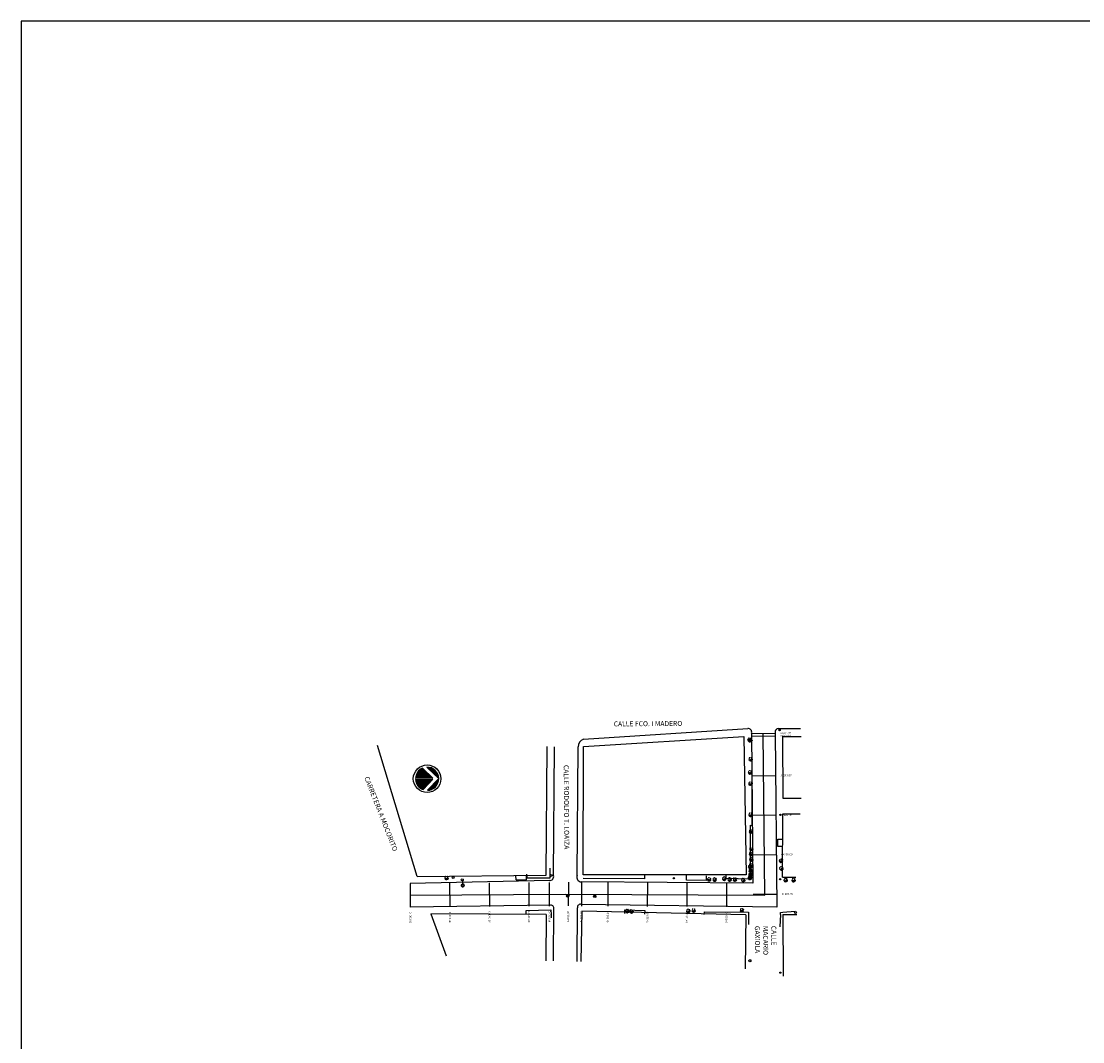
# Model space of a CAD drawing. Units: millimetres. Extents: x 781 to 4586, y 1609 to 2642.
# Drawn here: x 781 to 1318, y 2126 to 2642 of the extents above; entities that cross this region are included whole.
import ezdxf
from ezdxf.enums import TextEntityAlignment as Align

# ---------------------------------------------------------------- set-up
doc = ezdxf.new("R2010")
doc.units = ezdxf.units.MM
for name, color, linetype in [('25', 7, 'Continuous'), ('27', 7, 'Continuous'), ('31', 7, 'Continuous'), ('arrbol', 86, 'Continuous'), ('BANQ', 251, 'Continuous'), ('cuadro de datos', 73, 'Continuous'), ('CVL_EST', 6, 'Continuous'), ('CVL_EST_TX', 2, 'Continuous'), ('EJE', 1, 'Continuous'), ('GUARNICIÓN', 42, 'Continuous')]:
    doc.layers.add(name, color=color, linetype=linetype)
doc.styles.add('MONOTXT4', font='MONOTXT4.shx')
doc.styles.get("Standard").update_dxf_attribs({"font": 'arial.ttf'})

# ---------------------------------------------------------------- blocks, each defined once
blk = doc.blocks.new('GP')
at = {"layer": '27', "color": 2, "linetype": 'Continuous'}
for radius in [0.25, 0.2, 0.15, 0.1, 0.05]:
    blk.add_circle((0, 0), radius, dxfattribs=at)
blk = doc.blocks.new('POSTE ELECTRICO')
at = {"layer": '27', "color": 2, "linetype": 'Continuous', "xscale": 1.27, "yscale": 1.27, "zscale": 1.27}
blk.add_blockref('GP', (0, 0), dxfattribs=at)
blk = doc.blocks.new('VC')
at = {"layer": '25', "color": 7, "linetype": 'Continuous'}
blk.add_circle((-0.000031, -0.000011), 0.400005, dxfattribs=at)
blk.add_text('V', height=0.6, dxfattribs=at).set_placement((0, -0.0315), align=Align.MIDDLE)
blk = doc.blocks.new('VALVULA DISCO')
at = {"layer": '25', "color": 7, "linetype": 'Continuous', "xscale": 1.27, "yscale": 1.27, "zscale": 1.27}
blk.add_blockref('VC', (0, 0), dxfattribs=at)
blk = doc.blocks.new('POLE')
at = {"layer": '27', "color": 7, "linetype": 'Continuous'}
blk.add_circle((0, 0), 0.4, dxfattribs=at)
blk = doc.blocks.new('POSTE')
at = {"layer": '27', "color": 7, "linetype": 'Continuous', "xscale": 1.27, "yscale": 1.27, "zscale": 1.27}
blk.add_blockref('POLE', (0, 0), dxfattribs=at)
blk = doc.blocks.new('LPA')
at = {"layer": '31', "color": 52, "linetype": 'Continuous'}
for p, q in [((0.4, 0), (1.87, 0)), ((1.99, 0.28), (1.71, 0.57)), ((2.27, 0.4), (2.27, 0.8)), ((2.84, 0.57), (2.56, 0.28)), ((3.07, 0), (2.67, 0)), ((1.99, -0.28), (1.71, -0.57)), ((2.27, -0.8), (2.27, -0.4)), ((2.84, -0.57), (2.56, -0.28))]:
    blk.add_line(p, q, dxfattribs=at)
for centre in [(0, 0), (2.27, 0)]:
    blk.add_circle(centre, 0.4, dxfattribs=at)
blk = doc.blocks.new('ARBOTANTE CON EXTENSION')
at = {"layer": '31', "color": 52, "linetype": 'Continuous', "xscale": 1.27, "yscale": 1.27, "zscale": 1.27}
blk.add_blockref('LPA', (0, 0), dxfattribs=at)
blk = doc.blocks.new('ARBOL08')
for points in [[(-0.81, 0.04), (-0.88, 0.01)], [(-0.78, 0.22), (-0.85, 0.19)], [(-0.85, 0.22), (-0.78, 0.19)], [(-0.85, 0.04), (-0.81, 0.01)], [(-0.75, 0.41), (-0.81, 0.38)], [(-0.81, 0.41), (-0.75, 0.38)], [(-0.63, 0.56), (-0.69, 0.5)], [(-0.63, 0.38), (-0.69, 0.32)], [(-0.69, 0.38), (-0.63, 0.32)], [(-0.66, 0.56), (-0.63, 0.5)], [(-0.57, 0.68), (-0.63, 0.62)], [(-0.63, 0.68), (-0.57, 0.62)], [(-0.57, 0.47), (-0.63, 0.44)], [(-0.6, 0.47), (-0.57, 0.44)], [(-0.51, 0.01), (-0.57, -0.05)], [(-0.54, 0.01), (-0.51, -0.05)], [(-0.45, 0.65), (-0.42, 0.62)], [(-0.39, 0.65), (-0.45, 0.62)], [(-0.36, 0.86), (-0.42, 0.8)], [(-0.42, 0.86), (-0.39, 0.8)], [(-0.27, 0.83), (-0.33, 0.8)], [(-0.3, 0.83), (-0.27, 0.8)], [(-0.11, 0.96), (-0.17, 0.9)], [(-0.17, 0.96), (-0.14, 0.9)], [(0.22, 0.9), (0.16, 0.83)], [(0.16, 0.9), (0.19, 0.83)], [(0.34, 0.01), (0.28, -0.05)], [(0.38, 0.1), (0.31, 0.04)], [(0.31, 0.01), (0.34, -0.05)], [(0.34, 0.1), (0.38, 0.04)], [(0.44, 0.83), (0.38, 0.8)], [(0.44, 0.35), (0.38, 0.29)], [(0.44, 0.07), (0.38, 0.01)], [(0.41, 0.83), (0.44, 0.8)], [(0.41, 0.35), (0.44, 0.29)], [(0.41, 0.07), (0.44, 0.01)], [(0.53, 0.71), (0.47, 0.65)], [(0.53, 0.16), (0.47, 0.1)], [(0.47, 0.16), (0.5, 0.1)], [(0.5, 0.71), (0.53, 0.65)], [(0.56, 0.29), (0.5, 0.22)], [(0.56, 0.04), (0.5, 0.01)], [(0.5, 0.04), (0.53, 0.01)], [(0.53, 0.29), (0.56, 0.22)], [(0.62, 0.65), (0.56, 0.59)], [(0.56, 0.65), (0.59, 0.59)], [(0.71, 0.65), (0.65, 0.59)], [(0.68, 0.65), (0.71, 0.59)], [(0.8, 0.56), (0.74, 0.5)], [(0.74, 0.56), (0.8, 0.5)], [(0.89, 0.41), (0.83, 0.35)], [(0.83, 0.41), (0.89, 0.35)], [(0.89, 0.01), (0.83, -0.05)], [(0.83, 0.01), (0.86, -0.05)], [(0.92, 0.22), (0.86, 0.19)], [(0.86, 0.22), (0.92, 0.19)], [(0.92, 0.1), (0.86, 0.04)], [(0.89, 0.1), (0.92, 0.04)], [(-0.81, -0.08), (-0.85, -0.11)], [(-0.85, -0.08), (-0.81, -0.11)], [(-0.75, -0.14), (-0.81, -0.2)], [(-0.81, -0.14), (-0.75, -0.2)], [(-0.75, -0.26), (-0.81, -0.33)], [(-0.81, -0.26), (-0.75, -0.33)], [(-0.69, -0.36), (-0.75, -0.42)], [(-0.75, -0.36), (-0.72, -0.42)], [(-0.69, -0.14), (-0.72, -0.2)], [(-0.72, -0.14), (-0.69, -0.2)], [(-0.63, -0.45), (-0.69, -0.51)], [(-0.69, -0.45), (-0.66, -0.51)], [(-0.57, -0.36), (-0.63, -0.39)], [(-0.63, -0.36), (-0.6, -0.39)], [(-0.6, -0.51), (-0.63, -0.57)], [(-0.63, -0.51), (-0.6, -0.57)], [(-0.54, -0.2), (-0.6, -0.26)], [(-0.6, -0.2), (-0.54, -0.26)], [(-0.48, -0.42), (-0.54, -0.48)], [(-0.54, -0.42), (-0.51, -0.48)], [(-0.51, -0.6), (-0.54, -0.66)], [(-0.54, -0.6), (-0.51, -0.66)], [(-0.42, -0.51), (-0.48, -0.54)], [(-0.48, -0.51), (-0.42, -0.54)], [(-0.42, -0.66), (-0.48, -0.69)], [(-0.48, -0.66), (-0.42, -0.69)], [(-0.45, -0.39), (-0.42, -0.45)], [(-0.39, -0.39), (-0.45, -0.45)], [(-0.39, -0.57), (-0.45, -0.63)], [(-0.42, -0.57), (-0.39, -0.63)], [(-0.33, -0.29), (-0.39, -0.36)], [(-0.39, -0.29), (-0.36, -0.36)], [(-0.33, -0.51), (-0.39, -0.57)], [(-0.36, -0.51), (-0.33, -0.57)], [(-0.3, -0.6), (-0.36, -0.66)], [(-0.3, -0.72), (-0.36, -0.78)], [(-0.36, -0.72), (-0.3, -0.78)], [(-0.3, -0.36), (-0.33, -0.39)], [(-0.33, -0.36), (-0.3, -0.39)], [(-0.33, -0.6), (-0.3, -0.66)], [(-0.2, -0.75), (-0.27, -0.81)], [(-0.27, -0.75), (-0.2, -0.81)], [(-0.17, -0.6), (-0.24, -0.63)], [(-0.24, -0.6), (-0.17, -0.63)], [(-0.14, -0.14), (-0.2, -0.17)], [(-0.14, -0.33), (-0.2, -0.36)], [(-0.2, -0.33), (-0.14, -0.36)], [(-0.17, -0.14), (-0.14, -0.17)], [(-0.11, -0.39), (-0.14, -0.45)], [(-0.14, -0.39), (-0.11, -0.45)], [(-0.08, -0.66), (-0.14, -0.69)], [(-0.14, -0.66), (-0.11, -0.69)], [(-0.08, -0.78), (-0.14, -0.84)], [(-0.14, -0.78), (-0.08, -0.84)], [(-0.02, -0.42), (-0.08, -0.48)], [(-0.02, -0.72), (-0.08, -0.78)], [(-0.08, -0.72), (-0.05, -0.78)], [(0.01, -0.26), (-0.05, -0.33)], [(-0.05, -0.26), (0.01, -0.33)], [(-0.05, -0.42), (-0.02, -0.48)], [(0.01, -0.54), (-0.05, -0.6)], [(-0.05, -0.54), (0.01, -0.6)], [(0.01, -0.81), (-0.02, -0.84)], [(-0.02, -0.81), (0.01, -0.84)], [(0.07, -0.6), (0.01, -0.63)], [(0.01, -0.6), (0.04, -0.63)], [(0.07, -0.69), (0.01, -0.75)], [(0.01, -0.69), (0.04, -0.75)], [(0.1, -0.14), (0.04, -0.2)], [(0.04, -0.14), (0.07, -0.2)], [(0.13, -0.45), (0.07, -0.51)], [(0.13, -0.81), (0.07, -0.84)], [(0.07, -0.81), (0.13, -0.84)], [(0.16, -0.2), (0.1, -0.26)], [(0.1, -0.2), (0.13, -0.26)], [(0.1, -0.45), (0.13, -0.51)], [(0.19, -0.54), (0.13, -0.6)], [(0.13, -0.54), (0.19, -0.6)], [(0.19, -0.75), (0.13, -0.81)], [(0.13, -0.75), (0.16, -0.81)], [(0.19, -0.29), (0.16, -0.36)], [(0.16, -0.29), (0.19, -0.36)], [(0.25, -0.23), (0.19, -0.26)], [(0.22, -0.63), (0.19, -0.69)], [(0.19, -0.63), (0.22, -0.69)], [(0.22, -0.23), (0.25, -0.26)], [(0.28, -0.39), (0.22, -0.45)], [(0.22, -0.39), (0.28, -0.45)], [(0.31, -0.75), (0.25, -0.78)], [(0.34, -0.14), (0.28, -0.2)], [(0.28, -0.14), (0.31, -0.2)], [(0.34, -0.51), (0.28, -0.57)], [(0.28, -0.75), (0.31, -0.78)], [(0.31, -0.51), (0.34, -0.57)], [(0.38, -0.66), (0.31, -0.72)], [(0.31, -0.66), (0.34, -0.72)], [(0.41, -0.39), (0.34, -0.42)], [(0.41, -0.08), (0.38, -0.11)], [(0.38, -0.08), (0.41, -0.11)], [(0.38, -0.39), (0.41, -0.42)], [(0.44, -0.51), (0.38, -0.54)], [(0.38, -0.51), (0.44, -0.54)], [(0.44, -0.72), (0.38, -0.75)], [(0.47, -0.54), (0.41, -0.6)], [(0.41, -0.54), (0.44, -0.6)], [(0.41, -0.72), (0.44, -0.75)], [(0.53, -0.36), (0.47, -0.39)], [(0.53, -0.66), (0.47, -0.72)], [(0.56, -0.2), (0.5, -0.23)], [(0.5, -0.2), (0.56, -0.23)], [(0.5, -0.36), (0.53, -0.39)], [(0.56, -0.57), (0.5, -0.6)], [(0.5, -0.66), (0.53, -0.72)], [(0.59, -0.48), (0.53, -0.54)], [(0.53, -0.48), (0.56, -0.54)], [(0.53, -0.57), (0.56, -0.6)], [(0.62, -0.6), (0.56, -0.63)], [(0.56, -0.6), (0.62, -0.63)], [(0.65, -0.33), (0.59, -0.39)], [(0.59, -0.33), (0.62, -0.39)], [(0.65, -0.45), (0.59, -0.51)], [(0.62, -0.45), (0.65, -0.51)], [(0.68, -0.11), (0.65, -0.14)], [(0.65, -0.11), (0.68, -0.14)], [(0.68, -0.26), (0.65, -0.33)], [(0.65, -0.26), (0.68, -0.33)], [(0.71, -0.39), (0.65, -0.42)], [(0.71, -0.51), (0.65, -0.57)], [(0.65, -0.51), (0.71, -0.57)], [(0.68, -0.39), (0.71, -0.42)], [(0.77, -0.42), (0.71, -0.48)], [(0.71, -0.42), (0.77, -0.48)], [(0.83, -0.05), (0.77, -0.11)], [(0.77, -0.05), (0.83, -0.11)], [(0.83, -0.36), (0.77, -0.39)], [(0.8, -0.36), (0.83, -0.39)], [(0.89, -0.17), (0.83, -0.23)], [(0.83, -0.17), (0.86, -0.23)]]:
    blk.add_lwpolyline(points)
blk = doc.blocks.new('MH')
at = {"layer": '25', "color": 7, "linetype": 'Continuous'}
for centre, radius in [((0.000026, 0.000008), 0.49998), ((0.000026, 0.266664), 0.053331), ((-0.230898, -0.13332), 0.053331), ((0.23095, -0.13332), 0.053331)]:
    blk.add_circle(centre, radius, dxfattribs=at)
blk = doc.blocks.new('POZO DE VISITA')
at = {"layer": '25', "color": 7, "linetype": 'Continuous', "xscale": 1.27, "yscale": 1.27, "zscale": 1.27}
blk.add_blockref('MH', (0, 0), dxfattribs=at)
blk = doc.blocks.new('Norte 06')
at = {"color": 7}
for p, q in [((-0.162, 0.399), (0.217, 0.021)), ((0.432, 0), (0.001, 0.431)), ((0.015, 0.417), (0.108, 0.417)), ((0.033, 0.399), (0.161, 0.399)), ((0.217, 0.021), (-0.43, 0.021)), ((-0.429, 0.035), (0.203, 0.035)), ((-0.427, 0.052), (0.185, 0.052)), ((-0.425, 0.069), (0.168, 0.069)), ((-0.422, 0.087), (0.151, 0.087)), ((-0.418, 0.104), (0.133, 0.104)), ((-0.413, 0.122), (0.116, 0.122)), ((-0.408, 0.139), (0.099, 0.139)), ((-0.401, 0.156), (0.081, 0.156)), ((-0.394, 0.174), (0.064, 0.174)), ((-0.386, 0.191), (0.047, 0.191)), ((-0.377, 0.208), (0.029, 0.208)), ((-0.367, 0.226), (0.012, 0.226)), ((-0.355, 0.243), (-0.005, 0.243)), ((-0.343, 0.26), (-0.023, 0.26)), ((-0.329, 0.278), (-0.04, 0.278)), ((-0.313, 0.295), (-0.058, 0.295)), ((-0.296, 0.313), (-0.075, 0.313)), ((-0.277, 0.33), (-0.092, 0.33)), ((-0.255, 0.347), (-0.11, 0.347)), ((-0.229, 0.365), (-0.127, 0.365)), ((-0.199, 0.382), (-0.144, 0.382)), ((0.432, 0), (0.001, -0.431)), ((0.05, 0.382), (0.199, 0.382)), ((0.067, 0.365), (0.229, 0.365)), ((0.085, 0.347), (0.255, 0.347)), ((0.102, 0.33), (0.277, 0.33)), ((0.12, 0.313), (0.296, 0.313)), ((0.137, 0.295), (0.313, 0.295)), ((0.154, 0.278), (0.329, 0.278)), ((0.172, 0.26), (0.343, 0.26)), ((0.189, 0.243), (0.355, 0.243)), ((0.206, 0.226), (0.367, 0.226)), ((0.224, 0.208), (0.377, 0.208)), ((0.241, 0.191), (0.386, 0.191)), ((0.258, 0.174), (0.394, 0.174)), ((0.276, 0.156), (0.401, 0.156)), ((0.293, 0.139), (0.408, 0.139)), ((0.31, 0.122), (0.413, 0.122)), ((0.328, 0.104), (0.418, 0.104)), ((0.345, 0.087), (0.422, 0.087)), ((0.363, 0.069), (0.425, 0.069)), ((0.38, 0.052), (0.427, 0.052)), ((0.397, 0.035), (0.429, 0.035)), ((0.415, 0.017), (0.43, 0.017)), ((0.431, 0), (0.432, 0)), ((-0.43, -0.021), (0.217, -0.021)), ((-0.429, -0.035), (0.203, -0.035)), ((-0.427, -0.052), (0.185, -0.052)), ((-0.425, -0.069), (0.168, -0.069)), ((-0.422, -0.087), (0.151, -0.087)), ((-0.418, -0.104), (0.133, -0.104)), ((-0.413, -0.122), (0.116, -0.122)), ((-0.408, -0.139), (0.099, -0.139)), ((-0.401, -0.156), (0.081, -0.156)), ((-0.394, -0.174), (0.064, -0.174)), ((-0.386, -0.191), (0.047, -0.191)), ((-0.377, -0.208), (0.029, -0.208)), ((-0.367, -0.226), (0.012, -0.226)), ((-0.355, -0.243), (-0.005, -0.243)), ((-0.343, -0.26), (-0.023, -0.26)), ((-0.329, -0.278), (-0.04, -0.278)), ((-0.313, -0.295), (-0.058, -0.295)), ((-0.296, -0.313), (-0.075, -0.313)), ((-0.277, -0.33), (-0.092, -0.33)), ((-0.255, -0.347), (-0.11, -0.347)), ((-0.229, -0.365), (-0.127, -0.365)), ((-0.199, -0.382), (-0.144, -0.382)), ((-0.162, -0.399), (0.217, -0.021)), ((0.05, -0.382), (0.199, -0.382)), ((0.067, -0.365), (0.229, -0.365)), ((0.085, -0.347), (0.255, -0.347)), ((0.102, -0.33), (0.277, -0.33)), ((0.12, -0.313), (0.296, -0.313)), ((0.137, -0.295), (0.313, -0.295)), ((0.154, -0.278), (0.329, -0.278)), ((0.172, -0.26), (0.343, -0.26)), ((0.189, -0.243), (0.355, -0.243)), ((0.206, -0.226), (0.367, -0.226)), ((0.224, -0.208), (0.377, -0.208)), ((0.241, -0.191), (0.386, -0.191)), ((0.258, -0.174), (0.394, -0.174)), ((0.276, -0.156), (0.401, -0.156)), ((0.293, -0.139), (0.408, -0.139)), ((0.31, -0.122), (0.413, -0.122)), ((0.328, -0.104), (0.418, -0.104)), ((0.345, -0.087), (0.422, -0.087)), ((0.363, -0.069), (0.425, -0.069)), ((0.38, -0.052), (0.427, -0.052)), ((0.397, -0.035), (0.429, -0.035)), ((0.415, -0.017), (0.43, -0.017)), ((0.015, -0.417), (0.108, -0.417)), ((0.033, -0.399), (0.161, -0.399))]:
    blk.add_line(p, q, dxfattribs=at)
blk.add_circle((0, 0), 0.514, dxfattribs=at)
for start, end in [(112.0353, 177.2265), (0, 89.8055), (270.1945, 0), (182.7735, 247.9647)]:
    blk.add_arc((0, 0), 0.431, start, end, dxfattribs=at)

msp = doc.modelspace()

# ---------------------------------------------------------------- linework, layer by layer
at = {"color": 1}
msp.add_lwpolyline([(780.54483, 2641.92957), (780.54483, 1609.33498), (4585.76485, 1609.33498), (4585.76485, 2641.92957)], close=True, dxfattribs=at)
for points, elevation in [([(1146.08597, 2280.13901), (1147.26527, 2210.10508), (1064.91428, 2210.14829)], 0.2242), ([(1064.91428, 2210.14829), (1064.94828, 2274.94483), (1146.08597, 2280.13901)], -0.2677), ([(1165.73668, 2280.02999), (1175.14938, 2280.05647)], 0.4986), ([(1165.73668, 2280.02999), (1165.92484, 2248.88739), (1165.92484, 2248.88739)], 0.4986), ([(980.82955, 2209.19762), (960.88201, 2275.5504)], 0.0807), ([(1046.21049, 2209.93683), (1046.66221, 2274.95443)], 0.1178), ([(1165.92484, 2248.88739), (1175.19712, 2248.94341)], 0.4597), ([(1165.71525, 2208.93278), (1165.84668, 2240.93415)], 0.8409), ([(1165.84668, 2240.93415), (1174.6585, 2240.89796)], 0.7494), ([(980.82955, 2209.19762), (1046.21049, 2209.93683)], 0.0807), ([(1165.71525, 2208.93278), (1172.42033, 2208.90525)], 0.8409), ([(1064.24017, 2191.76297), (1063.63197, 2166.23689)], -0.0882), ([(1147.10889, 2189.78849), (1064.24017, 2191.76297), (1064.24017, 2191.76297)], 0.2242), ([(1046.07208, 2190.01421), (987.72228, 2190.4196)], 0.1178), ([(987.72228, 2190.4196), (987.72228, 2190.4196), (995.52045, 2169.17489)], 0.0807), ([(1046.07208, 2190.01421), (1045.90981, 2166.65915)], 0.1178), ([(1147.10889, 2189.78849), (1147.10889, 2189.78849), (1146.89888, 2162.50248)], 0.2242), ([(1165.82212, 2189.96075), (1172.89523, 2190.0006)], 0.8409), ([(1165.82212, 2189.96075), (1165.82212, 2189.96075), (1165.99763, 2158.80205)], 0.8409)]:
    msp.add_lwpolyline(points, dxfattribs=dict(elevation=elevation))
at = {"layer": 'BANQ'}
for points, elevation in [([(1136.99185, 2209.92549), (1137.0578, 2208.34277), (1149.46744, 2208.05188), (1149.47337, 2235.17807), (1150.39134, 2235.11388), (1150.28347, 2255.6278), (1148.53018, 2255.70144)], 0.4136), ([(1150.39134, 2235.11388), (1150.28347, 2255.6278)], 0.0154), ([(1165.77011, 2224.37523), (1163.37074, 2224.39819), (1163.34351, 2228.13248), (1165.76878, 2228.05567)], 1.0762), ([(1048.14847, 2208.60584), (1048.1397, 2213.47863)], -0.3799), ([(1030.87284, 2207.50603), (1030.82319, 2209.76285)], -0.2745), ([(1030.87284, 2207.50603), (1036.18643, 2207.62293)], -0.2745), ([(1036.18643, 2207.62293), (1036.13803, 2209.82294)], -0.2745), ([(1036.23027, 2210.37084), (1036.2818, 2208.58449), (1048.14847, 2208.60584)], -0.1153), ([(1096.12315, 2207.9911), (1064.88136, 2208.16594)], 0.0563), ([(1096.12315, 2207.9911), (1096.12427, 2210.13192)], 0.0563), ([(1127.12859, 2209.53757), (1127.16714, 2207.25888), (1117.05662, 2207.3774), (1117.05806, 2210.12093)], 0.4655), ([(1036.05508, 2190.07108), (1036.06898, 2192.12366), (1048.54373, 2192.38716), (1048.65152, 2190.03184), (1048.72936, 2188.33093)], 0.1307), ([(1086.01127, 2190.49305), (1085.98007, 2192.29523), (1096.00437, 2192.11658), (1095.80225, 2190.26649)], 0.0933), ([(1126.07859, 2190.02553), (1126.17658, 2191.41723), (1148.54771, 2191.19919), (1148.53442, 2189.62543), (1148.49568, 2185.0366)], 0.914), ([(1164.66145, 2189.98415), (1164.7278, 2191.10468), (1165.81527, 2191.19624), (1172.05179, 2191.72133)], 1.2913), ([(1164.66145, 2189.98415), (1164.2926, 2183.75491)], 1.2913)]:
    msp.add_lwpolyline(points, dxfattribs=dict(at, elevation=elevation))
at = {"layer": 'CVL_EST', "color": 6, "linetype": 'Continuous'}
for p, q in [((1149.89418, 2281.6053, 0.2242), (1161.89345, 2281.73769, 0.2242)), ((1149.90932, 2280.23289, 0.2242), (1161.90859, 2280.36528, 0.2242)), ((1150.12997, 2260.2341, 0.2242), (1162.12924, 2260.36649, 0.2242)), ((1150.35062, 2240.23532, 0.2242), (1162.34989, 2240.36771, 0.2242)), ((1150.57127, 2220.23654, 0.2242), (1162.57054, 2220.36893, 0.2242)), ((977.30365, 2205.75714, 0.2242), (977.39253, 2193.75746, 0.2242)), ((997.30311, 2205.90526, 0.2242), (997.39198, 2193.90559, 0.2242)), ((1017.30256, 2206.05338, 0.2242), (1017.39143, 2194.05371, 0.2242)), ((1037.30201, 2206.20151, 0.2242), (1037.39088, 2194.20184, 0.2242)), ((1047.64198, 2206.27809, 0.2242), (1047.73086, 2194.27842, 0.2242)), ((1057.38038, 2206.32849, 0.2242), (1057.31145, 2194.32869, 0.2242)), ((1064.05012, 2206.29018, 0.2242), (1063.98119, 2194.29037, 0.2242)), ((1077.38005, 2206.2136, 0.2242), (1077.31112, 2194.2138, 0.2242)), ((1097.37972, 2206.09872, 0.2242), (1097.31079, 2194.09892, 0.2242)), ((1117.37939, 2205.98383, 0.2242), (1117.31046, 2193.98403, 0.2242)), ((1137.37906, 2205.86895, 0.2242), (1137.31013, 2193.86914, 0.2242)), ((1150.79192, 2200.23776, 0.2242), (1162.79119, 2200.37015, 0.2242))]:
    msp.add_line(p, q, dxfattribs=at)
at = {"layer": 'EJE', "elevation": 0.2242}
for points in [[(977.34809, 2199.7573), (1055.73331, 2200.33785), (1156.79759, 2199.7573), (1155.89381, 2281.6715)], [(1162.02035, 2281.68655), (1162.86454, 2193.72235), (1063.87823, 2195.15337)], [(1150.02989, 2281.82852), (1150.73064, 2205.79225), (1063.94861, 2206.56999)], [(1047.74461, 2207.20698), (977.30365, 2205.75714)], [(1048.38471, 2194.69111), (977.39253, 2193.75746)]]:
    msp.add_lwpolyline(points, dxfattribs=at)
at = {"layer": 'GUARNICIÓN'}
for points, elevation in [([(1064.95028, 2278.74562), (1148.09136, 2284.06805)], -0.2109), ([(1163.44461, 2284.0651), (1163.44461, 2284.0651), (1174.73403, 2284.06293)], -0.2109), ([(1049.87012, 2209.75268), (1050.32184, 2274.77028)], -0.6007), ([(1061.88093, 2209.75781), (1062.33265, 2274.77541)], -0.6164), ([(1049.79216, 2166.56665), (1049.97473, 2192.84602)], -0.4275), ([(1061.78042, 2166.28101), (1061.96885, 2193.40302)], -1.1562)]:
    msp.add_lwpolyline(points, dxfattribs=dict(at, elevation=elevation))
for centre, radius, start, end in [((1148.41289, 2282.38761, -0.2109), 1.71093, 340.9268921, 100.8319697), ((1163.73604, 2282.2749, 0.1615), 1.81377, 99.2463457, 198.9280677), ((1066.805, 2274.67475, -0.6164), 4.47348, 114.4943684, 178.7105845), ((1047.92794, 2209.21411, -0.5625), 2.01548, 264.7813623, 15.498684), ((1063.88521, 2208.79334, -0.6164), 2.22426, 154.3030175, 271.6334629), ((1048.64486, 2193.30765, -0.4275), 1.40771, 340.8571645, 100.6497193), ((1063.4431, 2193.7304, -0.3965), 1.48802, 72.9967784, 192.626059)]:
    msp.add_arc(centre, radius, start, end, dxfattribs=at)

# ---------------------------------------------------------------- block references
for name, p, rotation in [('POSTE ELECTRICO', (1164.23399, 2283.30478, 1.4854), 90.54995532782587), ('POSTE ELECTRICO', (1164.61131, 2240.45114, 0.78), 90.54995532782587), ('POSTE', (1149.68067, 2212.49427, 0.5615), 91.11346008581178), ('POSTE', (999.10472, 2208.74622, 1.9389), 91.11346008581178), ('ARBOTANTE CON EXTENSION', (1003.70859, 2207.61814, 1.9474), 273.6325905200823), ('VALVULA DISCO', (1048.60519, 2209.75818, 2.5532), 90.547305281884), ('POSTE ELECTRICO', (1110.73379, 2208.36377, 1.4918), 90.54995532782587), ('POSTE ELECTRICO', (1164.55062, 2207.85979, 1.2386), 90.54995532782587), ('POZO DE VISITA', (1057.06884, 2199.36215, -0.484), 93.98065974785463), ('POZO DE VISITA', (1070.72372, 2199.2621, -0.3713), 93.98065974785463), ('POSTE', (1172.2806, 2191.03155, 1.3445), 91.11346008581178), ('POSTE', (1149.25053, 2166.64163, 1.168), 91.11346008581178), ('POSTE ELECTRICO', (1164.60942, 2160.58677, 1.4708), 90.54995532782587)]:
    msp.add_blockref(name, p, dxfattribs=dict(rotation=rotation))
at = {"layer": 'arrbol', "rotation": 357.9658581127826}
for p in [(1148.95892, 2278.40501, 2.0064), (1149.39641, 2278.06847, 2.0069), (1149.50079, 2268.56612, 0.4429), (1149.26025, 2261.82358, 0.3877), (1149.43222, 2256.19607, 0.5284), (1149.47839, 2240.43413, 0.7301), (1149.65327, 2231.90287, 0.9938), (1149.93515, 2223.1999, 0.5247), (1149.71158, 2220.60161, 2.0055), (1149.85852, 2217.81801, 2.0118), (1164.92494, 2217.17864, 0.9558), (1149.24647, 2214.12857, 0.5063), (1149.49634, 2212.04578, 0.5921), (1149.76242, 2214.87997, 0.5508), (1165.05046, 2213.27538, 1.0022), (995.6774, 2208.39735, 1.4245), (1128.52707, 2207.7183, 0.5126), (1131.33304, 2207.65353, 0.5271), (1136.23005, 2208.09638, 0.4501), (1138.92385, 2207.72702, 0.5018), (1141.55054, 2207.68134, 0.4793), (1145.79885, 2207.38805, 0.5977), (1149.12919, 2208.46752, 0.5268), (1149.3558, 2209.86595, 0.5437), (1149.79824, 2210.5419, 0.5437), (1167.27135, 2207.38123, 1.3989), (1171.23139, 2207.35536, 1.1269), (1087.08183, 2191.68307, 0.1776), (1089.25004, 2191.55731, 0.231), (1118.00849, 2191.7539, 0.5084), (1120.65015, 2192.00177, 0.6598), (1145.0962, 2192.14091, 0.7507)]:
    msp.add_blockref('ARBOL08', p, dxfattribs=at)
at = {"layer": 'cuadro de datos', "xscale": 13.58523487851118, "yscale": 13.58523487851118, "zscale": 13.58523487851118, "rotation": 1.354070586972515}
msp.add_blockref('Norte 06', (985.90825, 2258.69344, 0.2242), dxfattribs=at)

# ---------------------------------------------------------------- texts
at = {"char_height": 2.5, "attachment_point": 1}
for s, insert, rotation in [('CALLE FCO. I MADERO', (1080.32478, 2287.68339, 0.2242), 0.3892153), ('CALLE RODOLFO T. LOAIZA', (1057.53013, 2265.68395, 0.2242), 270.3892153), ('CARRETERA A MOCORITO', (956.38862, 2260.12917, 0.2242), 291.4146828), ('CALLE \\PMACARIO \\PGAXIOLA', (1162.5468, 2184.3205, 0.2242), 270.3892153)]:
    msp.add_mtext_dynamic_manual_height_columns(s, width=183.6539772, gutter_width=12.5, heights=[0], dxfattribs=dict(at, insert=insert, rotation=rotation))
at = {"layer": 'CVL_EST_TX', "color": 0, "style": 'MONOTXT4'}
for s, rotation, p in [('0+261.37', 0.6321298, (1164.3933, 2281.76528, 0.2242)), ('0+260.00', 0.6321298, (1164.40844, 2280.39286, 0.2242)), ('0+240.00', 0.6321298, (1164.62909, 2260.39408, 0.2242)), ('0+220.00', 0.6321298, (1164.84974, 2240.39529, 0.2242)), ('0+200.00', 0.6321298, (1165.07039, 2220.39651, 0.2242)), ('0+180.00', 0.6321298, (1165.29104, 2200.39773, 0.2242)), ('0+020.00', 270.4243482, (997.4105, 2191.40566, 0.2242)), ('0+040.00', 270.4243482, (1017.40995, 2191.55378, 0.2242)), ('0+060.00', 270.4243482, (1037.4094, 2191.70191, 0.2242)), ('0+070.34', 270.4243482, (1047.74937, 2191.77849, 0.2242)), ('0+000.00', 270.4243482, (977.41104, 2191.25753, 0.2242))]:
    msp.add_text(s, height=1, rotation=rotation, dxfattribs=at).set_placement(p, align=Align.MIDDLE_LEFT)
for s, p in [('0+080.00', (1057.29709, 2191.82873, 0.2242)), ('0+086.66', (1063.96683, 2191.79042, 0.2242)), ('0+100.00', (1077.29676, 2191.71384, 0.2242)), ('0+120.00', (1097.29643, 2191.59896, 0.2242)), ('0+140.00', (1117.2961, 2191.48407, 0.2242)), ('0+160.00', (1137.29577, 2191.36919, 0.2242))]:
    msp.add_text(s, height=1, rotation=89.6708741, dxfattribs=at).set_placement(p, align=Align.MIDDLE_RIGHT)

doc.saveas('drawing.dxf')
